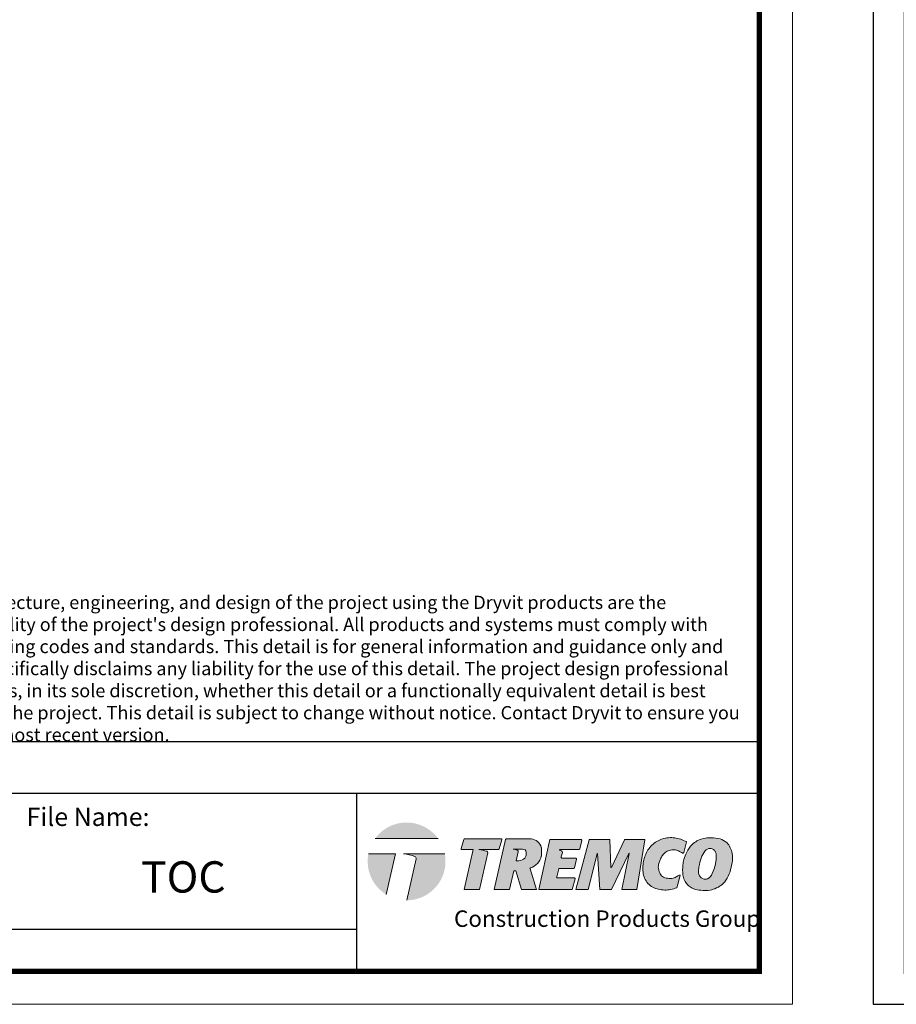
# Model space of a CAD drawing. Units: inches. Extents: x 44 to 148, y 25 to 71.
# Drawn here: x 57 to 60, y 60 to 64 of the extents above; entities that cross this region are included whole.
import ezdxf

# ---------------------------------------------------------------- set-up
doc = ezdxf.new("R2010")
doc.units = ezdxf.units.IN
doc.header["$MEASUREMENT"] = 0
doc.layers.get('0').update_dxf_attribs({"linetype": 'CONTINUOUS', "plot": 0})
doc.layers.add('3 - Titleblock', color=7, linetype='CONTINUOUS')
doc.layers.add('6 - Border', color=7, linetype='CONTINUOUS', lineweight=15, plot=False)
doc.styles.add('02TREMCO', font='sanss___.ttf', dxfattribs={"height": 0.125})
doc.styles.add('0TREMCO', font='sanss___.ttf', dxfattribs={"height": 0.0625})
doc.styles.add('2020Tremco', font='sanss___.ttf', dxfattribs={"height": 0.09375})

# ---------------------------------------------------------------- blocks, each defined once
blk = doc.blocks.new('2021 Tremco CPG Logo')
at = {"layer": '3 - Titleblock', "lineweight": 30, "ltscale": 0.4, "true_color": 0x000000}
h = blk.add_hatch(color=18, dxfattribs=at)
h.dxf.hatch_style = 1
h.set_gradient(color1=(9, 8, 6), color2=(9, 8, 6))
h.paths.add_polyline_path([(0.0869, 0.4985), (0.3659, 0.4985, 0.50954)])
h = blk.add_hatch(color=18, dxfattribs=at)
h.dxf.hatch_style = 1
h.set_gradient(color1=(9, 8, 6), color2=(9, 8, 6))
h.paths.add_polyline_path([(0.5859, 0.4348, 0.385081), (0.5816, 0.4423, 0.049865), (0.547, 0.45), (0.6329, 0.45, 0.328474), (0.6364, 0.4526), (0.6488, 0.4925, 0.505487), (0.6453, 0.4973), (0.4841, 0.4973, 0.328474), (0.4806, 0.4947), (0.4682, 0.4548, 0.505487), (0.4718, 0.45), (0.522, 0.45), (0.482, 0.273), (0.5493, 0.273)])
h = blk.add_hatch(color=18, dxfattribs=at)
h.dxf.hatch_style = 1
h.set_gradient(color1=(9, 8, 6), color2=(9, 8, 6))
h.paths.add_polyline_path([(0.7009, 0.356), (0.7109, 0.356), (0.7351, 0.273), (0.8015, 0.273), (0.7731, 0.3653), (0.7731, 0.3652, -0.32652), (0.7757, 0.3687, 0.262261), (0.8233, 0.4198, 0.05919), (0.8234, 0.4207), (0.8234, 0.458, 0.064405), (0.8232, 0.4589, 0.320814), (0.7778, 0.4966), (0.6682, 0.4966, 0.35049), (0.6646, 0.4937), (0.6147, 0.273), (0.6822, 0.273)])
edge = h.paths.add_edge_path(flags=16)
edge.add_line((0.7119, 0.3996), (0.7209, 0.4394))
edge.add_arc((0.7146, 0.4408), 0.00643, 347.4056, 431.6486)
edge.add_arc((0.6604, 0.2777), 0.1783, 71.6342, 77.7179)
edge.add_line((0.6984, 0.4519), (0.7347, 0.4519))
edge.add_spline(control_points=[(0.7347, 0.4519), (0.7385, 0.4519), (0.7463, 0.452), (0.7573, 0.4439), (0.7569, 0.4277), (0.7512, 0.4058), (0.7335, 0.4019), (0.7233, 0.3996)], knot_values=[0, 0, 0, 0, 0.010655, 0.021398, 0.033705, 0.05305, 0.079677, 0.079677, 0.079677, 0.079677], degree=3, periodic=0)
edge.add_line((0.7233, 0.3996), (0.7119, 0.3996))
h = blk.add_hatch(color=18, dxfattribs=at)
h.dxf.hatch_style = 1
h.set_gradient(color1=(9, 8, 6), color2=(9, 8, 6))
h.paths.add_polyline_path([(0.9785, 0.4076, 0.480943), (0.9749, 0.4121), (0.9142, 0.4121, -0.499892), (0.9107, 0.4168), (0.9165, 0.4368, 0.385081), (0.9123, 0.4443, 0.009852), (0.9055, 0.4464, -0.868459), (0.9061, 0.45), (0.9909, 0.45, 0.35049), (0.9945, 0.4529), (1.0027, 0.4892, 0.480943), (0.9991, 0.4937), (0.8615, 0.4937), (0.8116, 0.273), (0.9592, 0.273), (0.9727, 0.3195, 0.499892), (0.9692, 0.3242), (0.8948, 0.3242, -0.499892), (0.8913, 0.3289), (0.9015, 0.3639, -0.333429), (0.905, 0.3665), (0.9662, 0.3665, 0.35049), (0.9698, 0.3694)])
h = blk.add_hatch(color=18, dxfattribs=at)
h.dxf.hatch_style = 1
h.set_gradient(color1=(9, 8, 6), color2=(9, 8, 6))
h.paths.add_polyline_path([(1.2102, 0.4329, -0.882167), (1.212, 0.4324), (1.1803, 0.273), (1.2465, 0.273), (1.2817, 0.4927, 0.461555), (1.2808, 0.4937), (1.1927, 0.4937, 0.28897), (1.1919, 0.4932), (1.1334, 0.3707, -0.781405), (1.1316, 0.3711), (1.1264, 0.4928, 0.401724), (1.1255, 0.4937), (1.0354, 0.4937, 0.339695), (1.0345, 0.493), (0.9757, 0.273), (1.0304, 0.273), (1.0705, 0.4314, -0.856145), (1.0724, 0.4312), (1.0821, 0.273), (1.1337, 0.273)])
h = blk.add_hatch(color=18, dxfattribs=at)
h.dxf.hatch_style = 1
h.set_gradient(color1=(9, 8, 6), color2=(9, 8, 6))
edge = h.paths.add_edge_path()
edge.add_spline(control_points=[(1.4375, 0.3361), (1.4363, 0.336), (1.4302, 0.3351), (1.4195, 0.3273), (1.4023, 0.3204), (1.381, 0.3219), (1.3589, 0.3268), (1.3483, 0.3448), (1.3414, 0.3626), (1.3408, 0.3795), (1.3462, 0.3949), (1.3514, 0.4085), (1.3596, 0.4258), (1.3752, 0.4402), (1.3956, 0.4485), (1.4168, 0.4503), (1.4343, 0.4425), (1.444, 0.4368), (1.4483, 0.4342)], knot_values=[0.005291, 0.005291, 0.005291, 0.005291, 0.009181, 0.025367, 0.04711, 0.06819, 0.094633, 0.115983, 0.132064, 0.157483, 0.168275, 0.185241, 0.204971, 0.230086, 0.252164, 0.276244, 0.296835, 0.313124, 0.313124, 0.313124, 0.313124], degree=3, periodic=0)
edge.add_arc((1.4502, 0.4374), 0.00368, 242.6151, 344.7211)
edge.add_line((1.4538, 0.4364), (1.4667, 0.4837))
edge.add_arc((1.4658, 0.4839), 0.000921, 344.7211, 426.0569)
edge.add_line((1.4662, 0.4847), (1.4599, 0.4875))
edge.add_line((1.4599, 0.4875), (1.4536, 0.4902))
edge.add_line((1.4536, 0.4902), (1.4473, 0.4928))
edge.add_line((1.4473, 0.4928), (1.4409, 0.4952))
edge.add_line((1.4409, 0.4952), (1.4345, 0.4973))
edge.add_line((1.4345, 0.4973), (1.4279, 0.4991))
edge.add_line((1.4279, 0.4991), (1.4212, 0.5006))
edge.add_line((1.4212, 0.5006), (1.4144, 0.5017))
edge.add_line((1.4144, 0.5017), (1.4076, 0.5024))
edge.add_line((1.4076, 0.5024), (1.4007, 0.5027))
edge.add_line((1.4007, 0.5027), (1.3937, 0.5026))
edge.add_line((1.3937, 0.5026), (1.3868, 0.5022))
edge.add_line((1.3868, 0.5022), (1.3799, 0.5014))
edge.add_line((1.3799, 0.5014), (1.3731, 0.5002))
edge.add_line((1.3731, 0.5002), (1.3663, 0.4987))
edge.add_line((1.3663, 0.4987), (1.3597, 0.4968))
edge.add_line((1.3597, 0.4968), (1.3532, 0.4945))
edge.add_line((1.3532, 0.4945), (1.3468, 0.4919))
edge.add_line((1.3468, 0.4919), (1.3407, 0.4889))
edge.add_line((1.3407, 0.4889), (1.3347, 0.4856))
edge.add_line((1.3347, 0.4856), (1.3289, 0.4819))
edge.add_line((1.3289, 0.4819), (1.3234, 0.4779))
edge.add_line((1.3234, 0.4779), (1.3181, 0.4736))
edge.add_line((1.3181, 0.4736), (1.313, 0.469))
edge.add_line((1.313, 0.469), (1.3082, 0.4641))
edge.add_line((1.3082, 0.4641), (1.3037, 0.4589))
edge.add_line((1.3037, 0.4589), (1.2995, 0.4535))
edge.add_line((1.2995, 0.4535), (1.2956, 0.4479))
edge.add_line((1.2956, 0.4479), (1.2921, 0.4421))
edge.add_line((1.2921, 0.4421), (1.2889, 0.436))
edge.add_line((1.2889, 0.436), (1.286, 0.4298))
edge.add_line((1.286, 0.4298), (1.2835, 0.4235))
edge.add_line((1.2835, 0.4235), (1.2813, 0.417))
edge.add_line((1.2813, 0.417), (1.2793, 0.4105))
edge.add_line((1.2793, 0.4105), (1.2777, 0.4038))
edge.add_line((1.2777, 0.4038), (1.2762, 0.3971))
edge.add_line((1.2762, 0.3971), (1.275, 0.3903))
edge.add_line((1.275, 0.3903), (1.2741, 0.3835))
edge.add_line((1.2741, 0.3835), (1.2734, 0.3766))
edge.add_line((1.2734, 0.3766), (1.273, 0.3698))
edge.add_line((1.273, 0.3698), (1.2729, 0.363))
edge.add_line((1.2729, 0.363), (1.2732, 0.3562))
edge.add_line((1.2732, 0.3562), (1.2739, 0.3494))
edge.add_line((1.2739, 0.3494), (1.275, 0.3427))
edge.add_line((1.275, 0.3427), (1.2765, 0.336))
edge.add_line((1.2765, 0.336), (1.2785, 0.3295))
edge.add_line((1.2785, 0.3295), (1.2809, 0.3231))
edge.add_line((1.2809, 0.3231), (1.2838, 0.3169))
edge.add_line((1.2838, 0.3169), (1.2872, 0.3109))
edge.add_line((1.2872, 0.3109), (1.2911, 0.3051))
edge.add_line((1.2911, 0.3051), (1.2954, 0.2997))
edge.add_line((1.2954, 0.2997), (1.3002, 0.2947))
edge.add_line((1.3002, 0.2947), (1.3053, 0.2901))
edge.add_line((1.3053, 0.2901), (1.3108, 0.2861))
edge.add_line((1.3108, 0.2861), (1.3167, 0.2827))
edge.add_line((1.3167, 0.2827), (1.3229, 0.2799))
edge.add_line((1.3229, 0.2799), (1.3293, 0.2775))
edge.add_line((1.3293, 0.2775), (1.3359, 0.2755))
edge.add_line((1.3359, 0.2755), (1.3426, 0.2739))
edge.add_line((1.3426, 0.2739), (1.3493, 0.2726))
edge.add_line((1.3493, 0.2726), (1.3562, 0.2715))
edge.add_line((1.3562, 0.2715), (1.363, 0.2708))
edge.add_line((1.363, 0.2708), (1.3698, 0.2704))
edge.add_line((1.3698, 0.2704), (1.3766, 0.2703))
edge.add_line((1.3766, 0.2703), (1.3834, 0.2707))
edge.add_line((1.3834, 0.2707), (1.3901, 0.2715))
edge.add_line((1.3901, 0.2715), (1.3968, 0.2728))
edge.add_line((1.3968, 0.2728), (1.4034, 0.2743))
edge.add_line((1.4034, 0.2743), (1.41, 0.2761))
edge.add_line((1.41, 0.2761), (1.4165, 0.2781))
edge.add_line((1.4165, 0.2781), (1.4231, 0.2802))
edge.add_arc((1.4228, 0.2811), 0.000921, 287.5294, 344.7211)
edge.add_line((1.4237, 0.2808), (1.4385, 0.335))
edge.add_arc((1.4376, 0.3352), 0.000921, 344.7211, 489.6737)
h = blk.add_hatch(color=18, dxfattribs=at)
h.dxf.hatch_style = 1
h.set_gradient(color1=(9, 8, 6), color2=(9, 8, 6))
edge = h.paths.add_edge_path()
edge.add_spline(control_points=[(1.5752, 0.5022), (1.5671, 0.5019), (1.5455, 0.501), (1.516, 0.4913), (1.4857, 0.4703), (1.4676, 0.4402), (1.4541, 0.4093), (1.4494, 0.3752), (1.4483, 0.3439), (1.4556, 0.3135), (1.4689, 0.294), (1.4868, 0.2811), (1.5093, 0.2702), (1.5382, 0.2691), (1.5701, 0.2674), (1.5958, 0.2776), (1.6211, 0.2904), (1.6437, 0.3145), (1.6603, 0.3505), (1.6689, 0.3907), (1.6724, 0.4278), (1.6611, 0.4587), (1.645, 0.4838), (1.6135, 0.5002), (1.5889, 0.5015), (1.5752, 0.5022)], knot_values=[0, 0, 0, 0, 0.022602, 0.060153, 0.084981, 0.124159, 0.156005, 0.178835, 0.219857, 0.24286, 0.264874, 0.284315, 0.303901, 0.33373, 0.364014, 0.392098, 0.409709, 0.443242, 0.481743, 0.519019, 0.558372, 0.583255, 0.609566, 0.639983, 0.677996, 0.677996, 0.677996, 0.677996], degree=3, periodic=0)
edge = h.paths.add_edge_path(flags=16)
edge.add_spline(control_points=[(1.565, 0.4541), (1.5611, 0.4523), (1.5469, 0.4458), (1.5325, 0.419), (1.5237, 0.3883), (1.5192, 0.3613), (1.5193, 0.3412), (1.5277, 0.3273), (1.5406, 0.317), (1.5651, 0.3177), (1.5842, 0.3472), (1.5928, 0.3762), (1.5979, 0.4035), (1.5973, 0.4192), (1.5988, 0.4342), (1.5913, 0.4454), (1.5821, 0.4532), (1.5724, 0.4556), (1.5676, 0.4546), (1.565, 0.4541)], knot_values=[0, 0, 0, 0, 0.011733, 0.043264, 0.07905, 0.102106, 0.119871, 0.133532, 0.146073, 0.164468, 0.194082, 0.23471, 0.251118, 0.270945, 0.278845, 0.292414, 0.30593, 0.312066, 0.319442, 0.319442, 0.319442, 0.319442], degree=3, periodic=0)
h = blk.add_hatch(color=18, dxfattribs=at)
h.dxf.hatch_style = 1
h.set_gradient(color1=(9, 8, 6), color2=(9, 8, 6))
h.paths.add_polyline_path([(0.0573, 0.4308, 0.04914), (0.054, 0.3972, 0.260752), (0.1362, 0.2503), (0.177, 0.4308)])
h = blk.add_hatch(color=18, dxfattribs=at)
h.dxf.hatch_style = 1
h.set_gradient(color1=(9, 8, 6), color2=(9, 8, 6))
h.paths.add_polyline_path([(0.3988, 0.3972, 0.04914), (0.3955, 0.4308), (0.2128, 0.4308, -0.049212), (0.2618, 0.4199, -0.406673), (0.2685, 0.4089), (0.2269, 0.2248, 0.413365)])
at = {"layer": '3 - Titleblock', "color": 18, "lineweight": 5, "ltscale": 0.4, "true_color": 0x000000}
for p, q in [((0.0869, 0.4985), (0.3659, 0.4985)), ((0.4841, 0.4973), (0.6453, 0.4973)), ((0.6147, 0.273), (0.6646, 0.4937)), ((0.6682, 0.4966), (0.7778, 0.4966)), ((0.8116, 0.273), (0.8615, 0.4937)), ((0.8615, 0.4937), (0.9991, 0.4937)), ((0.9757, 0.273), (1.0345, 0.493)), ((0.9945, 0.4529), (1.0027, 0.4892)), ((1.0354, 0.4937), (1.1255, 0.4937)), ((1.1316, 0.3711), (1.1264, 0.4928)), ((1.1334, 0.3707), (1.1919, 0.4932)), ((1.1927, 0.4937), (1.2808, 0.4937)), ((1.2465, 0.273), (1.2817, 0.4927)), ((0.6984, 0.4519), (0.7347, 0.4519)), ((0.7119, 0.3996), (0.7209, 0.4394)), ((0.8234, 0.458), (0.8234, 0.4207)), ((0.9909, 0.45), (0.9061, 0.45)), ((0.9107, 0.4168), (0.9165, 0.4368)), ((0.7119, 0.3996), (0.7233, 0.3996)), ((0.9142, 0.4121), (0.9749, 0.4121)), ((0.9698, 0.3694), (0.9785, 0.4076)), ((1.0304, 0.273), (1.0705, 0.4314)), ((1.0821, 0.273), (1.0724, 0.4312)), ((1.1337, 0.273), (1.2102, 0.4329)), ((1.1803, 0.273), (1.212, 0.4324)), ((0.6822, 0.273), (0.7009, 0.356)), ((0.7009, 0.356), (0.7109, 0.356)), ((0.7109, 0.356), (0.7351, 0.273)), ((0.7731, 0.3652), (0.7731, 0.3658)), ((0.7733, 0.3648), (0.8015, 0.273)), ((0.8913, 0.3289), (0.9015, 0.3639)), ((0.9662, 0.3665), (0.905, 0.3665)), ((0.9692, 0.3242), (0.8948, 0.3242)), ((0.9592, 0.273), (0.9727, 0.3195)), ((0.482, 0.273), (0.5493, 0.273)), ((0.6147, 0.273), (0.6822, 0.273)), ((0.7351, 0.273), (0.8015, 0.273)), ((0.8116, 0.273), (0.9592, 0.273)), ((0.9757, 0.273), (1.0304, 0.273)), ((1.0821, 0.273), (1.1337, 0.273)), ((1.1803, 0.273), (1.2465, 0.273))]:
    blk.add_line(p, q, dxfattribs=at)
for points in [[(0.4806, 0.4947), (0.4682, 0.4548, 0.505487), (0.4718, 0.45), (0.522, 0.45), (0.482, 0.273)], [(0.5493, 0.273), (0.5859, 0.4348, 0.365091), (0.5821, 0.4421, 0.050519), (0.547, 0.45), (0.6329, 0.45, 0.328474), (0.6364, 0.4526), (0.6488, 0.4925)], [(1.4538, 0.4364), (1.4667, 0.4837, 0.369989), (1.4662, 0.4847), (1.4599, 0.4875), (1.4536, 0.4902), (1.4473, 0.4928), (1.4409, 0.4952), (1.4345, 0.4973), (1.4279, 0.4991), (1.4212, 0.5006), (1.4144, 0.5017), (1.4076, 0.5024), (1.4007, 0.5027), (1.3937, 0.5026), (1.3868, 0.5022), (1.3799, 0.5014), (1.3731, 0.5002), (1.3663, 0.4987), (1.3597, 0.4968), (1.3532, 0.4945), (1.3468, 0.4919), (1.3407, 0.4889), (1.3347, 0.4856), (1.3289, 0.4819), (1.3234, 0.4779), (1.3181, 0.4736), (1.313, 0.469), (1.3082, 0.4641), (1.3037, 0.4589), (1.2995, 0.4535), (1.2956, 0.4479), (1.2921, 0.4421), (1.2889, 0.436), (1.286, 0.4298), (1.2835, 0.4235), (1.2813, 0.417), (1.2793, 0.4105), (1.2777, 0.4038), (1.2762, 0.3971), (1.275, 0.3903), (1.2741, 0.3835), (1.2734, 0.3766), (1.273, 0.3698), (1.2729, 0.363), (1.2732, 0.3562), (1.2739, 0.3494), (1.275, 0.3427), (1.2765, 0.336), (1.2785, 0.3295), (1.2809, 0.3231), (1.2838, 0.3169), (1.2872, 0.3109), (1.2911, 0.3051), (1.2954, 0.2997), (1.3002, 0.2947), (1.3053, 0.2901), (1.3108, 0.2861), (1.3167, 0.2827), (1.3229, 0.2799), (1.3293, 0.2775), (1.3359, 0.2755), (1.3426, 0.2739), (1.3493, 0.2726), (1.3562, 0.2715), (1.363, 0.2708), (1.3698, 0.2704), (1.3766, 0.2703), (1.3834, 0.2707), (1.3901, 0.2715), (1.3968, 0.2728), (1.4034, 0.2743), (1.41, 0.2761), (1.4165, 0.2781), (1.4231, 0.2802, 0.254218), (1.4237, 0.2808), (1.4385, 0.335, 0.532966), (1.4375, 0.3361)], [(0.2269, 0.2248), (0.2685, 0.4089, 0.365091), (0.2631, 0.4195, 0.050519), (0.2128, 0.4308), (0.3955, 0.4308)]]:
    blk.add_lwpolyline(points, format="xyb", dxfattribs=at)
blk.add_lwpolyline([(0.0573, 0.4308), (0.177, 0.4308), (0.1362, 0.2503)], dxfattribs=at)
for centre, radius, start, end in [((0.4841, 0.4936), 0.00368, 90, 162.7361), ((0.6453, 0.4936), 0.00368, 342.7361, 90), ((0.6682, 0.4929), 0.00368, 90, 167.2603), ((0.7742, 0.446), 0.0507, 14.7401, 85.8881), ((0.9991, 0.49), 0.00368, 347.2603, 90), ((1.0354, 0.4928), 0.000921, 90, 165.0496), ((1.1255, 0.4928), 0.000921, 2.4539, 90), ((1.1927, 0.4928), 0.000921, 90, 154.4708), ((1.2808, 0.4928), 0.000921, 350.8963, 90), ((1.2808, 0.4928), 0.000921, 350.8963, 90), ((0.6604, 0.2777), 0.1783, 71.4848, 77.7179), ((0.7146, 0.4408), 0.00643, 347.2603, 67.487), ((0.8197, 0.458), 0.00368, 0, 14.7401), ((0.9061, 0.4482), 0.00184, 90, 253.8919), ((0.8561, 0.2751), 0.1783, 71.4848, 73.8919), ((0.9102, 0.4382), 0.00643, 347.2603, 67.487), ((0.9909, 0.4537), 0.00368, 270, 347.2603), ((1.4502, 0.4374), 0.00368, 239.0952, 344.7211), ((0.7541, 0.4365), 0.0711, 287.6685, 346.4504), ((0.8197, 0.4207), 0.00368, 346.4504, 0), ((0.9142, 0.4157), 0.00368, 163.7596, 270), ((0.9749, 0.4084), 0.00368, 347.2603, 90), ((1.0714, 0.4311), 0.000921, 3.5108, 165.784), ((1.2111, 0.4325), 0.000921, 348.7779, 154.4486), ((0.7768, 0.3652), 0.00368, 107.6685, 180), ((0.7768, 0.3658), 0.00368, 180, 197.0715), ((0.905, 0.3628), 0.00368, 90, 163.7596), ((0.9662, 0.3702), 0.00368, 270, 347.2603), ((1.1325, 0.3711), 0.000921, 182.4539, 334.4708), ((0.8948, 0.3279), 0.00368, 163.7596, 270), ((0.9692, 0.3205), 0.00368, 343.7596, 90)]:
    blk.add_arc(centre, radius, start, end, dxfattribs=at)
for points in [[(1.5752, 0.5022), (1.551, 0.5004), (1.5127, 0.4877), (1.4911, 0.4722), (1.4672, 0.4376), (1.4546, 0.4058), (1.4506, 0.3816), (1.4506, 0.3376), (1.4571, 0.3138), (1.4705, 0.2943), (1.4871, 0.2817), (1.5062, 0.273), (1.538, 0.269), (1.5705, 0.2697), (1.599, 0.2795), (1.6156, 0.2885), (1.6409, 0.3141), (1.659, 0.3513), (1.668, 0.3903), (1.6691, 0.4325), (1.6604, 0.4578), (1.6442, 0.4809), (1.6156, 0.4968), (1.5752, 0.5022)], [(0.7233, 0.3996), (0.7496, 0.4109), (0.7566, 0.4304), (0.7551, 0.4436), (0.7461, 0.4507), (0.7347, 0.4519)], [(1.565, 0.4541), (1.5539, 0.4482), (1.5345, 0.4204), (1.5233, 0.3837), (1.5197, 0.3592), (1.5212, 0.3402), (1.5286, 0.3275), (1.5395, 0.3196), (1.5592, 0.3198), (1.5804, 0.3436), (1.5943, 0.3849), (1.5971, 0.4023), (1.5978, 0.4236), (1.5978, 0.432), (1.5909, 0.4448), (1.5793, 0.4536), (1.5729, 0.455), (1.565, 0.4541)]]:
    blk.add_spline(points, degree=3, dxfattribs=at)
blk.add_open_spline([(1.4483, 0.4342), (1.444, 0.4368), (1.4343, 0.4425), (1.4168, 0.4503), (1.3956, 0.4485), (1.3752, 0.4402), (1.3596, 0.4258), (1.3514, 0.4085), (1.3462, 0.3949), (1.3408, 0.3795), (1.3414, 0.3626), (1.3483, 0.3448), (1.3589, 0.3268), (1.381, 0.3219), (1.4023, 0.3204), (1.4195, 0.3273), (1.4302, 0.3351), (1.4363, 0.336), (1.4375, 0.3361)], degree=3, knots=[0.0052907, 0.0052907, 0.0052907, 0.0052907, 0.0215801, 0.0421705, 0.0662511, 0.0883293, 0.1134441, 0.1331739, 0.1501403, 0.1609315, 0.1863511, 0.202432, 0.2237824, 0.2502246, 0.2713049, 0.2930481, 0.3092336, 0.3131242, 0.3131242, 0.3131242, 0.3131242], dxfattribs=at)
at = {"layer": '3 - Titleblock', "ltscale": 0.4, "insert": (0.4366, 0.18), "char_height": 0.072903, "width": 1.868597, "attachment_point": 1, "style": '2020Tremco'}
blk.add_mtext('{\\fArial|b0|i1|c0|p34;Construction Products Group}', dxfattribs=at)
blk = doc.blocks.new('OLCMD TB')
at = {"layer": '3 - Titleblock'}
for p, q in [((0.125, 0.9931), (7.6214, 0.9931)), ((0.125, 0.7981), (7.6214, 0.7981)), ((6.0994, 0.7985), (6.0994, 0.1258)), ((6.0994, 0.2826), (1.653, 0.2826))]:
    blk.add_line(p, q, dxfattribs=at)
at = {"layer": '3 - Titleblock', "lineweight": 0, "const_width": 0.02}
blk.add_lwpolyline([(0.125, 10.4254), (7.6214, 10.4254), (7.6214, 0.125), (0.125, 0.125)], close=True, dxfattribs=at)
at = {"layer": '6 - Border', "ltscale": 0.4}
blk.add_lwpolyline([(0, 10.5504), (7.7464, 10.5504), (7.7464, 0), (0, 0)], close=True, dxfattribs=at)
at = {"layer": '3 - Titleblock', "xscale": 0.8527614899628374, "yscale": 0.8527614899628374, "zscale": 0.8527614899628374}
blk.add_blockref('2021 Tremco CPG Logo', (6.0956, 0.2012), dxfattribs=at)
at = {"layer": '3 - Titleblock', "style": '02TREMCO'}
blk.add_text('File Name:', height=0.06895, dxfattribs=at).set_placement((4.8537, 0.6738))
at = {"layer": '3 - Titleblock', "insert": (4.4556, 1.5436), "char_height": 0.05, "attachment_point": 1, "style": '0TREMCO'}
blk.add_mtext_dynamic_manual_height_columns("{\\fSansSerif|b0|i1|c2|p2;The architecture, engineering, and design of the project using the Dryvit products are the responsibility of the project's design professional. All products and systems must comply with local building codes and standards. This detail is for general information and guidance only and Dryvit specifically disclaims any liability for the use of this detail. The project design professional determines, in its sole discretion, whether this detail or a functionally equivalent detail is best suited for the project. This detail is subject to change without notice. Contact Dryvit to ensure you have the most recent version.}", width=3.106775, gutter_width=0.625, heights=[0], dxfattribs=at)

msp = doc.modelspace()

# ---------------------------------------------------------------- linework, layer by layer
msp.add_lwpolyline([(67.5864, 70.6085), (59.84, 70.6085), (59.84, 60.0581), (67.5864, 60.0581)], close=True)

# ---------------------------------------------------------------- block references
at = {"layer": '3 - Titleblock', "color": 244, "true_color": 0x991b1e}
for p in [(51.7884, 60.0581), (59.84, 60.0581)]:
    msp.add_blockref('OLCMD TB', p, dxfattribs=at)

# ---------------------------------------------------------------- texts
at = {"layer": '3 - Titleblock', "insert": (57.234, 60.5985), "char_height": 0.11831, "width": 1.307728, "attachment_point": 2, "style": '02TREMCO'}
msp.add_mtext('TOC', dxfattribs=at)

doc.saveas('drawing.dxf')
